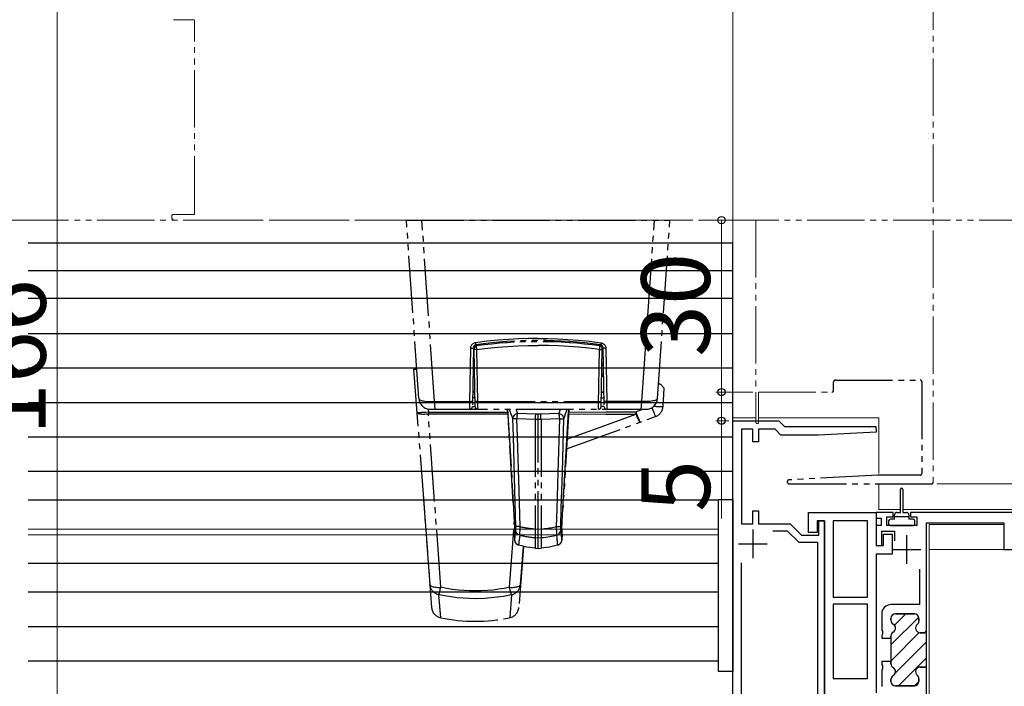
# Model space of a CAD drawing. Extents: x 0 to 1050, y 0 to 1570.
# Drawn here: x 425 to 597, y 309 to 425 of the extents above; entities that cross this region are included whole.
import ezdxf

# ---------------------------------------------------------------- set-up
doc = ezdxf.new("R2010")
doc.units = 0
doc.linetypes.add('YDIVIDE_1', pattern=[15, 10, -1, 1, -1, 1, -1])
for name, color, linetype, lineweight in [('YKK_11', 7, 'CONTINUOUS', 30), ('YKK_12', 2, 'CONTINUOUS', 13), ('YKK_13', 4, 'CONTINUOUS', 30), ('YKK_D', 6, 'CONTINUOUS', 13)]:
    doc.layers.add(name, color=color, linetype=linetype, lineweight=lineweight)
doc.styles.add('text-b', font='txt', dxfattribs={"bigfont": 'extfont2.shx'})

msp = doc.modelspace()

# ---------------------------------------------------------------- linework, layer by layer
at = {"layer": 'YKK_11', "linetype": 'ByBlock', "lineweight": -2, "ltscale": 0.5}
for p, q in [((550, 283), (550, 355)), ((550, 355), (558, 355)), ((558, 355), (559, 354)), ((553.5, 353.5), (551.5, 353.5)), ((551.5, 353.5), (551.5, 337)), ((553.5, 351.3), (553.5, 353.5)), ((557.38, 353.5), (554.5, 353.5)), ((554.5, 353.5), (554.5, 351.3)), ((558.38, 352.5), (557.38, 353.5)), ((564.97, 352.5), (558.38, 352.5)), ((559, 354), (574.99, 354)), ((575.01, 353.02), (564.97, 352.5)), ((574.99, 354), (575.01, 353.02)), ((554.5, 351.3), (553.5, 351.3)), ((553.5, 337), (553.5, 339.3)), ((553.5, 339.3), (554.5, 339.3)), ((554.5, 339.3), (554.5, 337)), ((578, 339), (575, 339)), ((575, 339), (575, 338)), ((578, 338.2), (578, 339)), ((609.5, 339), (581, 339)), ((581, 339), (581, 338.2)), ((565, 335), (565, 337.5)), ((565, 337.5), (566, 337.5)), ((566, 337.5), (566, 292.5)), ((575, 338), (575.9, 338)), ((575.9, 338), (575.9, 336.7)), ((576.9, 336.7), (576.9, 338.2)), ((576.9, 338.2), (578, 338.2)), ((581, 338.2), (582.1, 338.2)), ((582.1, 338.2), (582.1, 336.7)), ((583.8, 318.3), (583.8, 337.2)), ((583.8, 337.2), (597.3, 337.2)), ((597.3, 337.2), (597.3, 332.5)), ((551.5, 337), (553.5, 337)), ((554.5, 337), (560, 337)), ((556.95, 335.8), (559.5, 335.8)), ((559.5, 335.8), (561.5, 333.8)), ((560, 337), (562, 335)), ((575.9, 336.7), (575, 336.7)), ((575, 336.7), (575, 333.2)), ((576, 333.2), (576, 335.7)), ((576, 335.7), (578.2, 335.7)), ((582.1, 336.7), (576.9, 336.7)), ((578.2, 335.7), (578.2, 334.05)), ((561.5, 333.8), (564.8, 333.8)), ((562, 335), (565, 335)), ((564.8, 333.8), (564.8, 306)), ((575, 333.2), (576, 333.2)), ((597.3, 332.5), (599.5, 332.5)), ((551.5, 284.8), (551.5, 330.22)), ((582.6, 329.1), (582.6, 322.9)), ((582.6, 322.9), (577.6, 322.9)), ((576, 321.3), (576, 318.45)), ((577.6, 320.18), (577.6, 320.5)), ((578.4, 321.3), (581.7, 321.3)), ((582.5, 320.5), (582.5, 320.04)), ((576, 318.45), (576.12, 318.27)), ((576.12, 318.27), (576.12, 317.72)), ((583.5, 318), (583.8, 318.3)), ((576.12, 317.72), (576, 317.54)), ((576, 317.54), (576, 317.05)), ((576, 317.05), (577.6, 317.05)), ((577.6, 317.05), (577.6, 317.41)), ((582.7, 318), (583.5, 318)), ((577.6, 312.95), (576, 312.95)), ((576, 312.95), (576, 312.45)), ((577.6, 312.58), (577.6, 312.95)), ((576, 312.45), (576.12, 312.27)), ((576.12, 311.72), (576, 311.54)), ((576, 311.54), (576, 308.6)), ((576.12, 312.27), (576.12, 311.72)), ((583.8, 312), (582.7, 312)), ((583.8, 293.5), (583.8, 312)), ((577.6, 309.5), (577.6, 309.81)), ((582.5, 309.95), (582.5, 309.5)), ((581.7, 308.7), (578.4, 308.7))]:
    msp.add_line(p, q, dxfattribs=at)
at = {"layer": 'YKK_11', "linetype": 'ByBlock', "lineweight": -2}
for p, q in [((563.2, 335.5), (563.2, 339)), ((563.2, 339), (575, 339)), ((575, 339), (575, 333.2)), ((566, 337.5), (564.7, 337.5)), ((564.7, 337.5), (564.7, 335.5)), ((566, 292.5), (566, 337.5)), ((573.5, 337.5), (567.5, 337.5)), ((567.5, 337.5), (567.5, 324.2)), ((573.5, 324.2), (573.5, 337.5)), ((564.7, 335.5), (563.2, 335.5)), ((576.3, 333.2), (576.3, 335.2)), ((576.3, 335.2), (577.8, 335.2)), ((577.8, 335.2), (577.8, 331.7)), ((575, 333.2), (576.3, 333.2)), ((577.8, 331.7), (575, 331.7)), ((575, 331.7), (575, 307.5)), ((567.5, 324.2), (573.5, 324.2)), ((567.5, 323), (567.5, 310)), ((573.5, 323), (567.5, 323)), ((573.5, 310), (573.5, 323)), ((567.5, 310), (573.5, 310))]:
    msp.add_line(p, q, dxfattribs=at)
at = {"layer": 'YKK_11', "ltscale": 0.5}
for p, q in [((553.5, 336), (553.5, 331)), ((580.3, 335), (580.3, 330)), ((551, 333.5), (556, 333.5)), ((577.8, 332.5), (582.8, 332.5))]:
    msp.add_line(p, q, dxfattribs=at)
at = {"layer": 'YKK_11', "linetype": 'Continuous', "lineweight": 13}
for p, q in [((577.6, 315.88), (582.46, 320.74)), ((578.21, 319.32), (580.19, 321.3)), ((577.6, 313.05), (582.56, 318.01)), ((578.38, 311), (583.8, 316.42)), ((578.9, 308.7), (583.8, 313.59)), ((581.73, 308.7), (582.5, 309.47))]:
    msp.add_line(p, q, dxfattribs=at)
at = {"layer": 'YKK_11', "linetype": 'ByBlock', "lineweight": 30, "ltscale": 0.5}
for p, q in [((577.6, 320.5), (577.6, 320.18)), ((581.7, 321.3), (578.4, 321.3)), ((582.5, 320.04), (582.5, 320.5)), ((583.8, 318.3), (583.5, 318)), ((583.8, 312), (583.8, 318.3)), ((577.6, 317.41), (577.6, 312.58)), ((583.5, 318), (582.7, 318)), ((582.7, 312), (583.8, 312)), ((577.6, 309.81), (577.6, 309.5)), ((582.5, 309.5), (582.5, 309.95)), ((578.4, 308.7), (581.7, 308.7))]:
    msp.add_line(p, q, dxfattribs=at)
at = {"layer": 'YKK_11', "linetype": 'ByBlock', "lineweight": -2, "ltscale": 0.5}
for centre, radius, start, end in [((577.6, 321.3), 1.6, 90, 180), ((578.4, 320.5), 0.8, 90, 180), ((578.4, 320.18), 0.8, 180, 240), ((581.7, 320.5), 0.8, 0, 90), ((581.7, 320.04), 0.8, 308.6822, 0), ((578.4, 317.41), 0.8, 120, 180), ((577.6, 318.8), 0.8, 300, 60), ((582.7, 318.8), 0.8, 128.6822, 270), ((578.4, 312.58), 0.8, 180, 240), ((577.6, 311.2), 0.8, 300, 60), ((582.7, 311.2), 0.8, 90, 231.3178), ((578.4, 309.81), 0.8, 120, 180), ((581.7, 309.95), 0.8, 360, 51.3178), ((578.4, 309.5), 0.8, 180, 270), ((581.7, 309.5), 0.8, 270, 360)]:
    msp.add_arc(centre, radius, start, end, dxfattribs=at)
at = {"layer": 'YKK_11', "linetype": 'ByBlock', "lineweight": 30, "ltscale": 0.5}
for centre, start, end in [((578.4, 320.5), 90, 180), ((578.4, 320.18), 180, 240), ((581.7, 320.5), 0, 90), ((581.7, 320.04), 308.6822, 0), ((578.4, 317.41), 120, 180), ((577.6, 318.8), 300, 60), ((582.7, 318.8), 128.6822, 270), ((578.4, 312.58), 180, 240), ((577.6, 311.2), 300, 60), ((582.7, 311.2), 90, 231.3178), ((578.4, 309.81), 120, 180), ((581.7, 309.95), 360, 51.3178), ((578.4, 309.5), 180, 270), ((581.7, 309.5), 270, 360)]:
    msp.add_arc(centre, 0.8, start, end, dxfattribs=at)
at = {"layer": 'YKK_12', "linetype": 'YDIVIDE_1'}
for p, q in [((585, 433.2), (585, 344.3)), ((455.8, 425), (452.3, 425)), ((456, 391.2), (456, 424.8)), ((452, 390.5), (452, 390.7)), ((452.3, 391), (455.8, 391)), ((554, 390), (285.5, 390)), ((723, 390), (452.5, 390)), ((554, 390), (554, 354.75)), ((554.5, 354.75), (554.5, 360)), ((554.5, 360), (567.3, 360))]:
    msp.add_line(p, q, dxfattribs=at)
at = {"layer": 'YKK_12'}
for p, q in [((550, 283), (550, 386)), ((554, 355.5), (550, 355.5)), ((575.5, 355.5), (554.5, 355.5)), ((575.5, 345.81), (575.5, 355.5)), ((575.5, 339.5), (575.5, 344)), ((579.3, 339.5), (575.5, 339.5)), ((693.51, 339.5), (579.7, 339.5)), ((547.5, 336.1), (426.95, 336.1)), ((597.3, 336.9), (584.3, 336.9)), ((584.3, 336.9), (584.3, 293.5)), ((547.5, 335.1), (426.95, 335.1)), ((597.6, 332.5), (584.3, 332.5))]:
    msp.add_line(p, q, dxfattribs=at)
at = {"layer": 'YKK_12', "linetype": 'YDIVIDE_1', "lineweight": -2}
for p, q in [((567.6, 360.3), (567.6, 361.8)), ((567.9, 362.1), (582.7, 362.1)), ((583, 361.8), (583, 345.8)), ((575.29, 345.5), (559.83, 344.68)), ((559.84, 344), (584.7, 344)), ((582.7, 345.5), (575.31, 345.5))]:
    msp.add_line(p, q, dxfattribs=at)
at = {"layer": 'YKK_12', "linetype": 'YDIVIDE_1'}
for centre, radius, start, end in [((455.8, 424.8), 0.2, 0, 90), ((452.3, 390.7), 0.3, 90, 180), ((452.5, 390.5), 0.5, 180, 270), ((455.8, 391.2), 0.2, 270, 0), ((554.25, 354.75), 0.25, 180, 0)]:
    msp.add_arc(centre, radius, start, end, dxfattribs=at)
at = {"layer": 'YKK_12', "linetype": 'YDIVIDE_1', "lineweight": -2}
for centre, radius, start, end in [((567.9, 361.8), 0.3, 90, 180), ((582.7, 361.8), 0.3, 360, 90), ((567.3, 360.3), 0.3, 270, 0), ((582.7, 345.8), 0.3, 270, 0), ((559.84, 344.34), 0.345, 93, 270), ((575.31, 345.2), 0.3, 90, 93), ((584.7, 344.3), 0.3, 270, 0)]:
    msp.add_arc(centre, radius, start, end, dxfattribs=at)
at = {"layer": 'YKK_13', "linetype": 'YDIVIDE_1'}
for p, q in [((493, 390), (539, 390)), ((495.18, 358.86), (493, 390)), ((497.91, 358.33), (495.7, 390)), ((534.09, 358.33), (536.3, 390)), ((536.82, 358.86), (539, 390)), ((504.23, 367.98), (504.19, 367.87)), ((504.28, 368.09), (504.23, 367.98)), ((504.35, 368.19), (504.28, 368.09)), ((504.42, 368.29), (504.35, 368.19)), ((504.51, 368.37), (504.42, 368.29)), ((504.6, 368.44), (504.51, 368.37)), ((504.7, 368.5), (504.6, 368.44)), ((504.8, 368.55), (504.7, 368.5)), ((504.91, 368.58), (504.8, 368.55)), ((505.03, 368.61), (504.91, 368.58)), ((507.05, 368.86), (505.03, 368.61)), ((505.03, 368.61), (505.04, 368.53)), ((505.04, 368.53), (505.05, 368.46)), ((505.05, 368.46), (505.07, 368.4)), ((505.07, 368.4), (505.08, 368.35)), ((505.08, 368.35), (505.09, 368.31)), ((505.09, 368.31), (505.1, 368.28)), ((505.1, 368.28), (505.11, 368.26)), ((505.11, 368.26), (505.12, 368.25)), ((505.24, 368.05), (505.25, 368.07)), ((505.24, 368.01), (505.24, 368.05)), ((505.24, 367.95), (505.24, 368.01)), ((508.99, 369.05), (507.05, 368.86)), ((508.95, 367.84), (510.71, 367.98)), ((510.81, 369.19), (508.99, 369.05)), ((510.43, 368.6), (510.43, 368.8)), ((510.71, 367.98), (512.45, 368.07)), ((512.57, 369.28), (510.81, 369.19)), ((511.43, 368.66), (511.43, 368.86)), ((512.45, 368.07), (514.22, 368.13)), ((514.31, 369.34), (512.57, 369.28)), ((513.43, 368.95), (513.43, 368.75)), ((514.22, 368.13), (516, 368.15)), ((516, 369.36), (514.31, 369.34)), ((516, 369.36), (517.69, 369.34)), ((517.78, 368.13), (516, 368.15)), ((517.69, 369.34), (519.43, 369.28)), ((519.55, 368.07), (517.78, 368.13)), ((518.57, 368.95), (518.57, 368.75)), ((519.43, 369.28), (521.19, 369.19)), ((521.29, 367.98), (519.55, 368.07)), ((520.57, 368.86), (520.57, 368.66)), ((521.19, 369.19), (523.01, 369.05)), ((523.05, 367.84), (521.29, 367.98)), ((521.57, 368.6), (521.57, 368.8)), ((523.01, 369.05), (524.95, 368.86)), ((524.95, 368.86), (526.97, 368.61)), ((526.76, 368.05), (526.75, 368.07)), ((526.76, 368.01), (526.76, 368.05)), ((526.76, 367.95), (526.76, 368.01)), ((526.89, 368.26), (526.88, 368.25)), ((526.9, 368.28), (526.89, 368.26)), ((526.91, 368.31), (526.9, 368.28)), ((526.92, 368.35), (526.91, 368.31)), ((526.93, 368.4), (526.92, 368.35)), ((526.95, 368.46), (526.93, 368.4)), ((526.96, 368.53), (526.95, 368.46)), ((526.97, 368.61), (526.96, 368.53)), ((526.97, 368.61), (527.09, 368.58)), ((527.09, 368.58), (527.2, 368.55)), ((527.2, 368.55), (527.3, 368.5)), ((527.3, 368.5), (527.4, 368.44)), ((527.4, 368.44), (527.49, 368.37)), ((527.49, 368.37), (527.58, 368.29)), ((527.58, 368.29), (527.65, 368.19)), ((527.65, 368.19), (527.72, 368.09)), ((527.72, 368.09), (527.77, 367.98)), ((527.77, 367.98), (527.81, 367.87)), ((504.16, 367.63), (504, 358.33)), ((504.17, 367.75), (504.16, 367.63)), ((504.16, 367.63), (504.26, 367.63)), ((504.19, 367.87), (504.17, 367.75)), ((504.26, 367.63), (504.36, 367.64)), ((504.36, 367.64), (504.45, 367.65)), ((504.45, 367.65), (504.53, 367.66)), ((504.69, 367.77), (504.51, 357.49)), ((504.53, 367.66), (504.6, 367.69)), ((504.6, 367.69), (504.65, 367.71)), ((504.65, 367.71), (504.68, 367.74)), ((504.83, 366.9), (504.67, 366.9)), ((504.68, 367.74), (504.69, 367.77)), ((504.99, 357.49), (504.82, 367.56)), ((504.83, 367.53), (504.82, 367.56)), ((504.88, 367.5), (504.83, 367.53)), ((504.95, 367.47), (504.88, 367.5)), ((505.05, 367.45), (504.95, 367.47)), ((505.17, 367.43), (505.05, 367.45)), ((505.29, 367.43), (505.17, 367.43)), ((505.24, 367.87), (505.24, 367.95)), ((505.25, 367.77), (505.24, 367.87)), ((505.26, 367.66), (505.25, 367.77)), ((505.28, 367.54), (505.26, 367.66)), ((505.29, 367.43), (505.28, 367.54)), ((505.29, 367.43), (507.14, 367.66)), ((505.45, 358.33), (505.29, 367.43)), ((507.14, 367.66), (508.95, 367.84)), ((524.86, 367.66), (523.05, 367.84)), ((526.71, 367.43), (524.86, 367.66)), ((526.54, 357.89), (526.71, 367.43)), ((526.71, 367.43), (526.72, 367.54)), ((526.71, 367.43), (526.83, 367.43)), ((526.72, 367.54), (526.74, 367.66)), ((526.74, 367.66), (526.75, 367.77)), ((526.75, 367.77), (526.76, 367.87)), ((526.76, 367.87), (526.76, 367.95)), ((526.83, 367.43), (526.95, 367.45)), ((526.95, 367.45), (527.05, 367.47)), ((527.01, 357.49), (527.18, 367.56)), ((527.05, 367.47), (527.12, 367.5)), ((527.12, 367.5), (527.17, 367.53)), ((527.17, 367.53), (527.18, 367.56)), ((527.17, 366.9), (527.33, 366.9)), ((527.31, 367.77), (527.49, 357.49)), ((527.32, 367.74), (527.31, 367.77)), ((527.35, 367.71), (527.32, 367.74)), ((527.4, 367.69), (527.35, 367.71)), ((527.47, 367.66), (527.4, 367.69)), ((527.55, 367.65), (527.47, 367.66)), ((527.64, 367.64), (527.55, 367.65)), ((527.74, 367.63), (527.64, 367.64)), ((527.84, 367.63), (527.74, 367.63)), ((527.81, 367.87), (527.83, 367.75)), ((527.83, 367.75), (527.84, 367.63)), ((527.84, 367.63), (528, 358.33)), ((504.63, 364.7), (504.87, 364.7)), ((504.64, 364.9), (504.86, 364.9)), ((527.13, 364.7), (527.37, 364.7)), ((527.36, 364.9), (527.14, 364.9)), ((494.25, 364), (497.09, 326.43)), ((494.25, 364), (494.82, 364)), ((504.9, 362.9), (504.6, 362.9)), ((504.89, 363.1), (504.61, 363.1)), ((527.4, 362.9), (527.1, 362.9)), ((527.39, 363.1), (527.11, 363.1)), ((504.6, 362.7), (504.9, 362.7)), ((527.4, 362.7), (527.1, 362.7)), ((504.95, 360.04), (504.65, 360.04)), ((504.79, 360), (504.95, 360)), ((527.05, 360.04), (527.35, 360.04)), ((527.05, 360), (527.21, 360)), ((537.81, 357.51), (537.98, 360.69)), ((495.18, 358.86), (495.2, 358.79)), ((495.2, 358.79), (495.25, 358.72)), ((495.25, 358.72), (495.34, 358.66)), ((495.34, 358.66), (495.46, 358.6)), ((495.46, 358.6), (495.6, 358.55)), ((495.6, 358.55), (495.78, 358.5)), ((495.78, 358.5), (495.98, 358.45)), ((495.98, 358.45), (496.21, 358.42)), ((496.21, 358.42), (496.46, 358.38)), ((496.46, 358.38), (496.72, 358.36)), ((496.72, 358.36), (497, 358.34)), ((497, 358.34), (497.3, 358.33)), ((497.3, 358.33), (497.6, 358.33)), ((497.6, 358.33), (497.91, 358.33)), ((497.91, 358.33), (504.1, 358.33)), ((497.92, 358.1), (497.91, 358.33)), ((497.93, 357.89), (497.92, 358.1)), ((497.94, 357.69), (497.93, 357.89)), ((497.96, 357.52), (497.94, 357.69)), ((504, 358.33), (504, 358.14)), ((504, 358.14), (504, 357.63)), ((504.1, 358.33), (504.2, 358.34)), ((504.2, 358.34), (504.29, 358.35)), ((504.29, 358.35), (504.37, 358.37)), ((504.37, 358.37), (504.44, 358.4)), ((504.44, 358.4), (504.48, 358.42)), ((504.48, 358.42), (504.52, 358.46)), ((504.52, 358.46), (504.53, 358.49)), ((504.97, 359), (504.53, 359)), ((504.99, 358.45), (504.97, 358.49)), ((505.04, 358.41), (504.99, 358.45)), ((505.11, 358.38), (505.04, 358.41)), ((505.21, 358.35), (505.11, 358.38)), ((505.33, 358.34), (505.21, 358.35)), ((505.45, 358.33), (505.33, 358.34)), ((505.46, 357.69), (505.45, 358.33)), ((505.45, 358.33), (526.55, 358.33)), ((505.47, 357.36), (505.46, 357.69)), ((526.53, 357.52), (526.54, 357.89)), ((526.55, 358.33), (526.67, 358.34)), ((526.67, 358.34), (526.79, 358.35)), ((526.79, 358.35), (526.89, 358.38)), ((526.89, 358.38), (526.96, 358.41)), ((526.96, 358.41), (527.01, 358.45)), ((527.01, 358.45), (527.03, 358.49)), ((527.03, 359), (527.47, 359)), ((527.48, 358.46), (527.47, 358.49)), ((527.52, 358.42), (527.48, 358.46)), ((527.56, 358.4), (527.52, 358.42)), ((527.63, 358.37), (527.56, 358.4)), ((527.71, 358.35), (527.63, 358.37)), ((527.8, 358.34), (527.71, 358.35)), ((527.9, 358.33), (527.8, 358.34)), ((534.09, 358.33), (527.9, 358.33)), ((528, 358.33), (528, 357.79)), ((528, 357.79), (528, 357.49)), ((534.04, 357.52), (534.06, 357.69)), ((534.06, 357.69), (534.07, 357.89)), ((534.07, 357.89), (534.08, 358.1)), ((534.08, 358.1), (534.09, 358.33)), ((534.4, 358.33), (534.09, 358.33)), ((534.7, 358.33), (534.4, 358.33)), ((535, 358.34), (534.7, 358.33)), ((535.28, 358.36), (535, 358.34)), ((535.54, 358.38), (535.28, 358.36)), ((535.79, 358.42), (535.54, 358.38)), ((536.02, 358.45), (535.79, 358.42)), ((536.22, 358.5), (536.02, 358.45)), ((536.4, 358.55), (536.22, 358.5)), ((536.54, 358.6), (536.4, 358.55)), ((536.66, 358.66), (536.54, 358.6)), ((536.75, 358.72), (536.66, 358.66)), ((536.8, 358.79), (536.75, 358.72)), ((536.82, 358.86), (536.8, 358.79)), ((494.84, 356.4), (494.82, 356.41)), ((494.82, 356.41), (494.84, 356.37)), ((494.87, 356.4), (494.84, 356.4)), ((494.84, 356.37), (494.88, 356.33)), ((494.94, 356.39), (494.87, 356.4)), ((494.88, 356.33), (494.95, 356.3)), ((495.02, 356.39), (494.94, 356.39)), ((494.95, 356.3), (495.04, 356.26)), ((495.13, 356.39), (495.02, 356.39)), ((495.04, 356.26), (495.15, 356.24)), ((495.26, 356.4), (495.13, 356.39)), ((495.15, 356.24), (495.29, 356.21)), ((495.41, 356.4), (495.26, 356.4)), ((495.29, 356.21), (495.45, 356.2)), ((495.58, 356.41), (495.41, 356.4)), ((495.45, 356.2), (495.62, 356.18)), ((495.76, 356.42), (495.58, 356.41)), ((495.62, 356.18), (495.81, 356.17)), ((495.95, 356.43), (495.76, 356.42)), ((495.81, 356.17), (496.01, 356.17)), ((496.16, 356.44), (495.95, 356.43)), ((496.01, 356.17), (496.22, 356.17)), ((496.37, 356.46), (496.16, 356.44)), ((496.22, 356.17), (496.43, 356.18)), ((496.82, 356.49), (496.37, 356.46)), ((496.43, 356.18), (496.63, 356.18)), ((496.63, 356.18), (496.82, 356.2)), ((496.78, 357.04), (496.82, 356.49)), ((496.82, 356.49), (496.82, 356.2)), ((496.82, 356.49), (503.64, 356.48)), ((498.99, 325.92), (496.82, 356.2)), ((496.82, 356.2), (503.64, 356.2)), ((497.17, 357), (534.83, 357)), ((497.97, 357.36), (497.96, 357.52)), ((497.99, 357.23), (497.97, 357.36)), ((498.01, 357.13), (497.99, 357.23)), ((498.03, 357.06), (498.01, 357.13)), ((498.05, 357.01), (498.03, 357.06)), ((498.07, 357), (498.05, 357.01)), ((503.64, 356.48), (510.69, 356.49)), ((503.64, 356.2), (510.7, 356.2)), ((504, 357.63), (504, 357.36)), ((504, 357.36), (504, 357.25)), ((504, 357.25), (504, 357.16)), ((504, 357.16), (504, 357.09)), ((504, 357.09), (504, 357.04)), ((504, 357.04), (504.01, 357.01)), ((504.01, 357.01), (504.01, 357)), ((504.51, 357.49), (504.51, 357.49)), ((504.51, 357.49), (504.52, 357.49)), ((504.52, 357.49), (504.54, 357.49)), ((504.54, 357.49), (504.99, 357.49)), ((505.08, 357.14), (505.07, 357.22)), ((505.07, 357.22), (505.07, 357.22)), ((505.09, 357.08), (505.08, 357.14)), ((505.1, 357.03), (505.09, 357.08)), ((505.11, 357.01), (505.1, 357.03)), ((505.12, 357), (505.11, 357.01)), ((505.48, 357.23), (505.47, 357.36)), ((505.48, 357.13), (505.48, 357.23)), ((505.48, 357.06), (505.48, 357.13)), ((505.49, 357.01), (505.48, 357.06)), ((505.49, 357), (505.49, 357.01)), ((510.66, 357), (510.9, 352.92)), ((510.66, 357), (511.46, 343.6)), ((511.63, 340.7), (510.66, 357)), ((510.94, 357), (511.06, 356.66)), ((511.06, 356.66), (511.21, 356.22)), ((511.21, 356.22), (511.37, 355.79)), ((511.79, 355.95), (511.69, 355.82)), ((511.92, 356.06), (511.79, 355.95)), ((512.07, 356.15), (511.92, 356.06)), ((512.23, 356.22), (512.07, 356.15)), ((512.12, 357), (512.15, 356.91)), ((512.15, 356.91), (512.4, 356.27)), ((512.4, 356.27), (512.23, 356.22)), ((512.32, 356.02), (512.29, 355.86)), ((512.36, 356.16), (512.32, 356.02)), ((512.4, 356.27), (512.36, 356.16)), ((515.66, 356.16), (512.4, 356.27)), ((515.84, 356.98), (515.36, 357)), ((515.54, 355.91), (515.56, 356.05)), ((515.56, 356.05), (515.57, 356.16)), ((515.83, 356.15), (515.66, 356.16)), ((516, 356.14), (515.83, 356.15)), ((516, 356.97), (515.84, 356.98)), ((516.16, 356.98), (516, 356.97)), ((516.17, 356.15), (516, 356.14)), ((516, 356.03), (516, 356.14)), ((516, 332.7), (516, 356.03)), ((516.64, 357), (516.16, 356.98)), ((516.34, 356.16), (516.17, 356.15)), ((519.6, 356.27), (516.34, 356.16)), ((516.44, 356.05), (516.43, 356.16)), ((516.46, 355.91), (516.44, 356.05)), ((519.6, 356.27), (519.76, 356.69)), ((519.64, 356.16), (519.6, 356.27)), ((519.6, 356.27), (519.77, 356.22)), ((519.68, 356.02), (519.64, 356.16)), ((519.71, 355.86), (519.68, 356.02)), ((519.76, 356.69), (519.88, 357)), ((519.77, 356.22), (519.93, 356.15)), ((519.93, 356.15), (520.08, 356.06)), ((520.08, 356.06), (520.21, 355.95)), ((520.21, 355.95), (520.31, 355.82)), ((521.34, 357), (520.42, 341.52)), ((520.63, 355.79), (520.79, 356.22)), ((520.72, 346.65), (521.34, 357)), ((520.79, 356.22), (520.94, 356.66)), ((520.93, 350.14), (521.34, 357)), ((520.94, 356.66), (521.06, 357)), ((521.3, 356.18), (527.82, 356.16)), ((521.32, 356.51), (527.82, 356.53)), ((526.51, 357.01), (526.52, 357.06)), ((526.51, 357), (526.51, 357.01)), ((526.52, 357.23), (526.53, 357.36)), ((526.52, 357.13), (526.52, 357.23)), ((526.52, 357.06), (526.52, 357.13)), ((526.53, 357.36), (526.53, 357.52)), ((526.88, 357), (526.89, 357.01)), ((526.89, 357.01), (526.9, 357.03)), ((526.9, 357.03), (526.91, 357.08)), ((526.91, 357.08), (526.92, 357.14)), ((526.92, 357.14), (526.93, 357.22)), ((526.93, 357.22), (526.93, 357.22)), ((527.32, 357.49), (527.01, 357.49)), ((527.48, 357.49), (527.32, 357.49)), ((527.49, 357.49), (527.48, 357.49)), ((527.49, 357.49), (527.49, 357.49)), ((527.61, 354.16), (533.08, 356.13)), ((527.82, 356.53), (533.08, 356.55)), ((527.82, 356.16), (533.08, 356.13)), ((528, 357.04), (527.99, 357.01)), ((527.99, 357.01), (527.99, 357)), ((528, 357.49), (528, 357.36)), ((528, 357.36), (528, 357.25)), ((528, 357.25), (528, 357.16)), ((528, 357.16), (528, 357.09)), ((528, 357.09), (528, 357.04)), ((533.08, 356.55), (534.27, 356.99)), ((533.08, 356.55), (533.37, 355.76)), ((533.08, 356.55), (533.08, 356.13)), ((533.08, 356.13), (533.16, 355.94)), ((533.16, 355.94), (533.23, 355.75)), ((533.93, 357), (533.95, 357.01)), ((533.95, 357.01), (533.97, 357.06)), ((533.97, 357.06), (533.99, 357.13)), ((533.99, 357.13), (534.01, 357.23)), ((534.01, 357.23), (534.03, 357.36)), ((534.03, 357.36), (534.04, 357.52)), ((536.1, 356.76), (535.9, 357.31)), ((536.29, 356.26), (536.1, 356.76)), ((536.19, 357.53), (536.47, 357.52)), ((536.38, 356.01), (536.29, 356.26)), ((536.42, 355.92), (536.38, 356.01)), ((536.47, 357.52), (536.68, 357.51)), ((536.68, 357.51), (536.87, 357.5)), ((536.87, 357.5), (537.06, 357.5)), ((537.06, 357.5), (537.22, 357.5)), ((537.22, 357.5), (537.37, 357.49)), ((537.37, 357.49), (537.5, 357.49)), ((537.5, 357.49), (537.61, 357.5)), ((537.61, 357.5), (537.7, 357.5)), ((537.7, 357.5), (537.76, 357.5)), ((537.76, 357.5), (537.8, 357.51)), ((537.8, 357.51), (537.81, 357.51)), ((511.37, 355.79), (511.53, 355.37)), ((511.55, 355.52), (511.53, 355.37)), ((511.53, 355.37), (511.61, 352.22)), ((511.58, 355.35), (511.53, 355.37)), ((511.61, 355.67), (511.55, 355.52)), ((511.66, 355.34), (511.58, 355.35)), ((511.69, 355.82), (511.61, 355.67)), ((511.77, 355.33), (511.66, 355.34)), ((511.91, 355.33), (511.77, 355.33)), ((512.07, 355.33), (511.91, 355.33)), ((512.24, 355.32), (512.07, 355.33)), ((512.25, 355.51), (512.24, 355.32)), ((515.55, 355.21), (512.24, 355.32)), ((512.24, 355.32), (512.34, 352.16)), ((512.27, 355.69), (512.25, 355.51)), ((512.29, 355.86), (512.27, 355.69)), ((515.5, 355.21), (515.51, 355.4)), ((515.5, 355.21), (515.5, 336.13)), ((515.51, 355.4), (515.52, 355.58)), ((515.52, 355.58), (515.53, 355.76)), ((515.53, 355.76), (515.54, 355.91)), ((515.67, 355.21), (515.55, 355.21)), ((515.84, 355.2), (515.67, 355.21)), ((516, 355.19), (515.84, 355.2)), ((516.15, 355.2), (516, 355.19)), ((516.3, 355.21), (516.15, 355.2)), ((516.45, 355.21), (516.3, 355.21)), ((519.76, 355.32), (516.45, 355.21)), ((516.47, 355.76), (516.46, 355.91)), ((516.48, 355.58), (516.47, 355.76)), ((516.49, 355.4), (516.48, 355.58)), ((516.5, 355.21), (516.49, 355.4)), ((516.5, 355.21), (516.5, 336.13)), ((519.48, 345.88), (519.76, 355.32)), ((519.73, 355.69), (519.71, 355.86)), ((519.75, 355.51), (519.73, 355.69)), ((519.76, 355.32), (519.75, 355.51)), ((519.76, 355.32), (519.93, 355.33)), ((519.93, 355.33), (520.09, 355.33)), ((520.09, 355.33), (520.23, 355.33)), ((520.22, 345.97), (520.47, 355.37)), ((520.23, 355.33), (520.34, 355.34)), ((520.31, 355.82), (520.39, 355.67)), ((520.34, 355.34), (520.42, 355.35)), ((520.39, 355.67), (520.45, 355.52)), ((520.42, 355.35), (520.47, 355.37)), ((520.45, 355.52), (520.47, 355.37)), ((520.47, 355.37), (520.63, 355.79)), ((520.93, 350.07), (536.5, 355.74)), ((533.23, 355.75), (533.31, 355.57)), ((533.31, 355.57), (533.38, 355.4)), ((533.37, 355.76), (533.55, 355.27)), ((533.38, 355.4), (533.45, 355.25)), ((533.45, 355.25), (533.52, 355.11)), ((533.52, 355.11), (533.57, 355)), ((533.55, 355.27), (533.65, 355.02)), ((533.57, 355), (533.63, 354.9)), ((533.63, 354.9), (533.67, 354.83)), ((533.65, 355.02), (533.69, 354.92)), ((533.67, 354.83), (533.71, 354.78)), ((533.69, 354.92), (533.72, 354.84)), ((533.71, 354.78), (533.74, 354.75)), ((533.72, 354.84), (533.74, 354.79)), ((533.74, 354.79), (533.76, 354.76)), ((533.74, 354.75), (533.76, 354.74)), ((533.76, 354.76), (533.76, 354.74)), ((536.45, 355.84), (536.42, 355.92)), ((536.48, 355.78), (536.45, 355.84)), ((536.49, 355.75), (536.48, 355.78)), ((536.5, 355.74), (536.49, 355.75)), ((521.03, 351.79), (527.61, 354.16)), ((511.61, 352.22), (511.87, 342.86)), ((512.34, 352.16), (512.62, 342.75)), ((519.29, 339.63), (519.48, 345.88)), ((520.04, 339.75), (520.22, 345.97)), ((520.37, 340.7), (520.72, 346.65)), ((511.46, 343.6), (511.63, 340.7)), ((511.87, 342.86), (512.05, 336.53)), ((512.62, 342.75), (512.81, 336.51)), ((495.91, 342.01), (497.39, 322.41)), ((511.63, 340.7), (511.82, 337.38)), ((511.63, 340.7), (511.63, 340.7)), ((511.63, 340.7), (511.63, 340.7)), ((511.63, 340.7), (511.63, 340.7)), ((520.18, 337.33), (520.37, 340.7)), ((520.37, 340.7), (520.42, 341.52)), ((520.37, 340.7), (520.37, 340.7)), ((520.37, 340.7), (520.37, 340.7)), ((520.37, 340.7), (520.37, 340.7)), ((519.19, 336.51), (519.29, 339.63)), ((519.95, 336.53), (520.04, 339.75)), ((520.35, 340.25), (520.31, 339.66)), ((511.01, 325.92), (511.83, 337.26)), ((511.82, 337.46), (511.81, 337.46)), ((511.82, 337.38), (511.83, 337.2)), ((511.83, 337.27), (511.83, 337.2)), ((511.83, 337.2), (511.84, 337.03)), ((511.83, 337.12), (511.83, 337.1)), ((511.83, 337.1), (511.84, 337.03)), ((511.84, 337.03), (511.84, 336.87)), ((520.16, 336.97), (520.17, 337.11)), ((520.16, 337.03), (520.17, 337.1)), ((520.17, 337.27), (520.18, 337.33)), ((520.17, 337.25), (520.18, 337.33)), ((520.17, 337.25), (520.17, 337.27)), ((520.17, 337.11), (520.17, 337.25)), ((520.17, 337.1), (520.17, 337.11)), ((520.18, 337.41), (520.18, 337.46)), ((520.18, 337.46), (520.19, 337.46)), ((511.8, 335.52), (511.79, 335.38)), ((511.8, 335.43), (511.79, 335.31)), ((511.79, 335.38), (511.79, 335.29)), ((511.79, 335.31), (511.79, 335.25)), ((511.81, 335.73), (511.8, 335.52)), ((511.81, 335.6), (511.8, 335.43)), ((511.83, 335.99), (511.81, 335.73)), ((511.82, 335.85), (511.81, 335.72)), ((511.81, 335.72), (511.81, 335.6)), ((511.84, 336.01), (511.82, 335.85)), ((511.85, 336.27), (511.83, 335.99)), ((511.84, 336.95), (511.84, 336.93)), ((511.84, 336.93), (511.84, 336.87)), ((511.84, 336.87), (511.85, 336.8)), ((511.85, 336.2), (511.84, 336.01)), ((511.85, 336.8), (511.85, 336.78)), ((511.85, 336.8), (511.85, 336.67)), ((511.85, 336.67), (511.85, 336.64)), ((511.85, 336.67), (511.85, 336.55)), ((511.85, 336.55), (511.85, 336.52)), ((511.85, 336.55), (511.85, 336.46)), ((511.85, 336.46), (511.86, 336.41)), ((511.85, 336.46), (511.85, 336.41)), ((511.85, 336.38), (511.85, 336.35)), ((511.85, 336.35), (511.85, 336.32)), ((511.85, 336.32), (511.85, 336.3)), ((511.85, 336.3), (511.85, 336.29)), ((511.85, 336.29), (511.85, 336.28)), ((511.85, 336.28), (511.85, 336.27)), ((511.85, 336.2), (511.85, 336.27)), ((511.85, 336.27), (511.85, 336.27)), ((511.85, 336.25), (511.85, 336.2)), ((511.85, 336.41), (511.85, 336.38)), ((511.85, 336.38), (511.86, 336.32)), ((511.86, 336.32), (511.85, 336.25)), ((511.98, 335.47), (511.94, 335.1)), ((512.04, 335.91), (511.98, 335.47)), ((512.05, 336.01), (512.04, 335.95)), ((512.04, 335.95), (512.04, 335.91)), ((512.07, 335.71), (512.04, 335.91)), ((512.08, 336.62), (512.05, 336.66)), ((512.05, 336.53), (512.05, 336.4)), ((512.05, 336.4), (512.05, 336.29)), ((512.05, 336.29), (512.05, 336.18)), ((512.05, 336.18), (512.05, 336.09)), ((512.05, 336.09), (512.05, 336.01)), ((512.15, 335.52), (512.07, 335.71)), ((512.16, 336.59), (512.08, 336.62)), ((512.26, 335.35), (512.15, 335.52)), ((512.28, 336.56), (512.16, 336.59)), ((512.4, 335.21), (512.26, 335.35)), ((512.43, 336.53), (512.28, 336.56)), ((512.61, 336.52), (512.43, 336.53)), ((512.81, 336.51), (512.61, 336.52)), ((512.77, 335.78), (512.76, 335.57)), ((512.76, 335.57), (512.76, 335.39)), ((512.76, 335.39), (512.76, 335.24)), ((512.78, 336.01), (512.77, 335.78)), ((512.79, 336.25), (512.78, 336.01)), ((512.81, 336.51), (512.79, 336.25)), ((512.81, 336.51), (512.97, 336.48)), ((512.97, 336.48), (513.14, 336.44)), ((513.14, 336.44), (513.31, 336.41)), ((513.31, 336.41), (513.48, 336.38)), ((513.48, 336.38), (513.66, 336.35)), ((513.66, 336.35), (513.84, 336.32)), ((513.84, 336.32), (514.03, 336.29)), ((514.03, 336.29), (514.22, 336.26)), ((514.22, 336.26), (514.42, 336.23)), ((514.42, 336.23), (514.62, 336.21)), ((514.62, 336.21), (514.82, 336.19)), ((514.82, 336.19), (515.04, 336.17)), ((515.04, 336.17), (515.27, 336.15)), ((515.27, 336.15), (516, 336.09)), ((515.48, 335.78), (515.47, 335.46)), ((515.47, 335.46), (515.47, 335.17)), ((515.5, 336.13), (515.48, 335.78)), ((516, 336.09), (516.82, 336.15)), ((516.5, 336.13), (516.52, 335.78)), ((516.52, 335.78), (516.53, 335.46)), ((516.53, 335.46), (516.53, 335.17)), ((516.82, 336.15), (517.13, 336.18)), ((517.13, 336.18), (517.43, 336.21)), ((517.43, 336.21), (517.72, 336.25)), ((517.72, 336.25), (517.99, 336.29)), ((517.99, 336.29), (518.25, 336.33)), ((518.25, 336.33), (518.5, 336.37)), ((518.5, 336.37), (518.74, 336.42)), ((518.74, 336.42), (518.97, 336.46)), ((518.97, 336.46), (519.19, 336.51)), ((519.19, 336.51), (519.39, 336.52)), ((519.21, 336.25), (519.19, 336.51)), ((519.22, 336.01), (519.21, 336.25)), ((519.23, 335.78), (519.22, 336.01)), ((519.24, 335.57), (519.23, 335.78)), ((519.24, 335.39), (519.24, 335.57)), ((519.24, 335.24), (519.24, 335.39)), ((519.39, 336.52), (519.57, 336.53)), ((519.57, 336.53), (519.72, 336.56)), ((519.6, 335.21), (519.74, 335.35)), ((519.72, 336.56), (519.84, 336.59)), ((519.74, 335.35), (519.85, 335.52)), ((519.84, 336.59), (519.92, 336.62)), ((519.85, 335.52), (519.93, 335.71)), ((519.92, 336.62), (519.95, 336.66)), ((519.93, 335.71), (519.96, 335.91)), ((519.95, 336.4), (519.95, 336.53)), ((519.95, 336.29), (519.95, 336.4)), ((519.95, 336.18), (519.95, 336.29)), ((519.95, 336.09), (519.95, 336.18)), ((519.95, 336.01), (519.95, 336.09)), ((519.96, 335.95), (519.95, 336.01)), ((519.96, 335.91), (519.96, 335.95)), ((520.02, 335.46), (519.96, 335.91)), ((520.06, 335.09), (520.02, 335.46)), ((520.14, 336.41), (520.15, 336.44)), ((520.14, 336.4), (520.15, 336.44)), ((520.14, 336.4), (520.14, 336.41)), ((520.14, 336.37), (520.14, 336.4)), ((520.14, 336.32), (520.14, 336.37)), ((520.15, 336.35), (520.14, 336.37)), ((520.14, 336.25), (520.14, 336.32)), ((520.15, 336.2), (520.14, 336.25)), ((520.15, 336.72), (520.16, 336.84)), ((520.15, 336.78), (520.16, 336.84)), ((520.15, 336.61), (520.15, 336.72)), ((520.15, 336.64), (520.15, 336.72)), ((520.15, 336.52), (520.15, 336.61)), ((520.15, 336.48), (520.15, 336.52)), ((520.15, 336.44), (520.15, 336.52)), ((520.15, 336.32), (520.15, 336.35)), ((520.15, 336.3), (520.15, 336.32)), ((520.15, 336.29), (520.15, 336.3)), ((520.15, 336.27), (520.15, 336.29)), ((520.15, 336.27), (520.15, 336.27)), ((520.17, 335.99), (520.15, 336.27)), ((520.15, 336.2), (520.15, 336.27)), ((520.16, 336), (520.15, 336.2)), ((520.16, 336.84), (520.16, 336.97)), ((520.16, 336.93), (520.16, 336.97)), ((520.16, 336.9), (520.16, 336.93)), ((520.18, 335.83), (520.16, 336)), ((520.19, 335.73), (520.17, 335.99)), ((520.19, 335.68), (520.18, 335.83)), ((520.2, 335.52), (520.19, 335.73)), ((520.2, 335.56), (520.19, 335.68)), ((520.2, 335.46), (520.2, 335.56)), ((520.21, 335.38), (520.2, 335.52)), ((520.21, 335.32), (520.2, 335.46)), ((520.21, 335.29), (520.21, 335.38)), ((520.21, 335.27), (520.21, 335.32)), ((511.79, 335.29), (511.79, 335.27)), ((511.79, 335.25), (511.79, 335.22)), ((511.79, 335.22), (511.79, 335.21)), ((511.79, 335.21), (511.79, 335.2)), ((511.79, 335.2), (511.79, 335.2)), ((511.79, 335.2), (511.87, 334.16)), ((511.79, 335.2), (511.87, 334.16)), ((511.79, 335.2), (511.79, 335.2)), ((511.87, 334.16), (511.87, 334.16)), ((511.87, 334.16), (511.88, 334.12)), ((511.87, 334.16), (511.88, 334.14)), ((511.89, 334.38), (511.88, 334.25)), ((511.88, 334.25), (511.88, 334.18)), ((511.88, 334.18), (511.87, 334.16)), ((511.88, 334.14), (511.88, 334.09)), ((511.88, 334.12), (511.89, 334.07)), ((511.88, 334.09), (511.89, 334.03)), ((511.9, 334.56), (511.89, 334.38)), ((511.89, 334.07), (511.9, 334.02)), ((511.89, 334.03), (511.91, 333.97)), ((511.92, 334.8), (511.9, 334.56)), ((511.9, 334.02), (511.91, 333.96)), ((511.91, 333.97), (511.93, 333.9)), ((511.94, 335.1), (511.92, 334.8)), ((511.93, 333.91), (511.95, 333.85)), ((511.93, 333.9), (511.96, 333.84)), ((511.95, 333.85), (511.98, 333.79)), ((511.96, 333.84), (511.99, 333.77)), ((511.98, 333.79), (512.02, 333.73)), ((511.99, 333.77), (512.03, 333.71)), ((512.02, 333.73), (512.05, 333.67)), ((512.03, 333.71), (512.07, 333.65)), ((512.05, 333.67), (512.1, 333.62)), ((512.07, 333.65), (512.12, 333.59)), ((512.1, 333.62), (512.14, 333.56)), ((512.12, 333.59), (512.17, 333.53)), ((512.58, 335.1), (512.4, 335.21)), ((512.77, 335.02), (512.58, 335.1)), ((512.62, 333.68), (512.6, 333.5)), ((512.64, 333.92), (512.62, 333.68)), ((512.67, 334.22), (512.64, 333.92)), ((512.71, 334.59), (512.67, 334.22)), ((512.77, 335.02), (512.71, 334.59)), ((512.76, 335.24), (512.76, 335.11)), ((512.76, 335.11), (512.77, 335.02)), ((512.77, 335.02), (512.93, 334.99)), ((512.93, 334.99), (513.1, 334.95)), ((513.1, 334.95), (513.27, 334.91)), ((513.27, 334.91), (513.45, 334.88)), ((513.45, 334.88), (513.63, 334.84)), ((513.63, 334.84), (513.81, 334.81)), ((513.81, 334.81), (514, 334.78)), ((514, 334.78), (514.2, 334.75)), ((514.2, 334.75), (514.4, 334.72)), ((514.4, 334.72), (514.6, 334.69)), ((514.6, 334.69), (514.81, 334.67)), ((514.81, 334.67), (515.03, 334.64)), ((515.03, 334.64), (515.26, 334.62)), ((515.26, 334.62), (515.5, 334.6)), ((515.47, 335.17), (515.47, 334.92)), ((515.47, 334.92), (515.48, 334.73)), ((515.48, 334.73), (515.5, 334.6)), ((515.5, 334.6), (515.5, 332.74)), ((515.5, 334.6), (516, 334.57)), ((516, 334.57), (516.5, 334.6)), ((516.52, 334.73), (516.5, 334.6)), ((516.5, 334.6), (516.91, 334.64)), ((516.5, 334.6), (516.5, 332.74)), ((516.53, 334.92), (516.52, 334.73)), ((516.53, 335.17), (516.53, 334.92)), ((516.91, 334.64), (517.29, 334.68)), ((517.29, 334.68), (517.66, 334.73)), ((517.66, 334.73), (518.01, 334.78)), ((518.01, 334.78), (518.35, 334.84)), ((518.35, 334.84), (518.66, 334.9)), ((518.66, 334.9), (518.95, 334.96)), ((518.95, 334.96), (519.23, 335.02)), ((519.23, 335.02), (519.24, 335.11)), ((519.23, 335.02), (519.42, 335.1)), ((519.29, 334.57), (519.23, 335.02)), ((519.24, 335.11), (519.24, 335.24)), ((519.34, 334.21), (519.29, 334.57)), ((519.37, 333.91), (519.34, 334.21)), ((519.38, 333.68), (519.37, 333.91)), ((519.4, 333.5), (519.38, 333.68)), ((519.42, 335.1), (519.6, 335.21)), ((519.81, 333.52), (519.88, 333.58)), ((519.88, 333.58), (519.93, 333.65)), ((519.93, 333.65), (519.98, 333.72)), ((519.98, 333.72), (520.02, 333.79)), ((520.02, 333.79), (520.05, 333.86)), ((520.05, 333.86), (520.08, 333.93)), ((520.08, 334.79), (520.06, 335.09)), ((520.1, 334.56), (520.08, 334.79)), ((520.08, 333.93), (520.1, 334)), ((520.11, 334.38), (520.1, 334.56)), ((520.1, 334), (520.11, 334.06)), ((520.12, 334.26), (520.11, 334.38)), ((520.11, 334.06), (520.12, 334.12)), ((520.12, 334.18), (520.12, 334.26)), ((520.13, 334.16), (520.12, 334.18)), ((520.12, 334.12), (520.13, 334.16)), ((520.21, 335.2), (520.13, 334.16)), ((520.13, 334.16), (520.21, 335.2)), ((520.21, 335.24), (520.21, 335.27)), ((520.21, 335.21), (520.21, 335.24)), ((520.21, 335.2), (520.21, 335.21)), ((520.21, 335.2), (520.21, 335.2)), ((512.14, 333.56), (512.19, 333.51)), ((512.17, 333.53), (512.23, 333.48)), ((512.19, 333.51), (512.25, 333.47)), ((512.23, 333.48), (512.3, 333.43)), ((512.25, 333.47), (512.31, 333.42)), ((512.3, 333.43), (512.37, 333.38)), ((512.37, 333.38), (512.44, 333.34)), ((512.37, 333.38), (512.43, 333.35)), ((512.43, 333.35), (512.5, 333.32)), ((512.44, 333.34), (512.52, 333.31)), ((512.5, 333.32), (512.57, 333.29)), ((512.52, 333.31), (512.59, 333.29)), ((512.57, 333.29), (512.59, 333.29)), ((512.6, 333.5), (512.59, 333.31)), ((512.59, 333.31), (512.59, 333.29)), ((513.07, 333.16), (512.59, 333.29)), ((513.42, 333.07), (512.61, 322.41)), ((512.91, 326.43), (513.42, 333.07)), ((513.55, 333.04), (513.07, 333.16)), ((514.03, 332.94), (513.55, 333.04)), ((514.52, 332.86), (514.03, 332.94)), ((515.01, 332.79), (514.52, 332.86)), ((515.5, 332.74), (515.01, 332.79)), ((515.5, 332.74), (516, 332.7)), ((516, 332.7), (516.5, 332.74)), ((516.99, 332.79), (516.5, 332.74)), ((517.48, 332.86), (516.99, 332.79)), ((517.97, 332.94), (517.48, 332.86)), ((518.45, 333.04), (517.97, 332.94)), ((518.93, 333.16), (518.45, 333.04)), ((519.41, 333.29), (518.93, 333.16)), ((519.41, 333.31), (519.4, 333.5)), ((519.41, 333.29), (519.5, 333.32)), ((519.41, 333.29), (519.41, 333.31)), ((519.5, 333.32), (519.59, 333.36)), ((519.59, 333.36), (519.67, 333.41)), ((519.67, 333.41), (519.74, 333.46)), ((519.74, 333.46), (519.81, 333.52)), ((497.09, 326.43), (497.11, 326.35)), ((497.1, 326.31), (497.09, 326.43)), ((497.12, 326.2), (497.1, 326.31)), ((497.11, 326.35), (497.16, 326.27)), ((497.14, 326.08), (497.12, 326.2)), ((497.18, 325.97), (497.14, 326.08)), ((497.16, 326.27), (497.24, 326.2)), ((497.21, 325.86), (497.18, 325.97)), ((497.26, 325.75), (497.21, 325.86)), ((497.24, 326.2), (497.35, 326.13)), ((497.31, 325.65), (497.26, 325.75)), ((497.37, 325.55), (497.31, 325.65)), ((497.35, 326.13), (497.49, 326.07)), ((497.43, 325.45), (497.37, 325.55)), ((497.5, 325.36), (497.43, 325.45)), ((497.49, 326.07), (497.65, 326.02)), ((497.57, 325.27), (497.5, 325.36)), ((497.65, 325.18), (497.57, 325.27)), ((497.65, 326.02), (497.84, 325.98)), ((497.74, 325.1), (497.65, 325.18)), ((497.82, 325.02), (497.74, 325.1)), ((497.92, 324.95), (497.82, 325.02)), ((497.84, 325.98), (498.04, 325.95)), ((498.04, 325.95), (498.26, 325.92)), ((498.26, 325.92), (498.5, 325.91)), ((498.5, 325.91), (498.74, 325.91)), ((498.74, 325.91), (498.99, 325.92)), ((498.75, 324.94), (498.79, 325.08)), ((498.79, 325.08), (498.83, 325.23)), ((498.83, 325.23), (498.87, 325.41)), ((498.87, 325.41), (498.91, 325.6)), ((498.91, 325.6), (498.99, 325.92)), ((500, 325.72), (498.99, 325.92)), ((501, 325.56), (500, 325.72)), ((502.01, 325.44), (501, 325.56)), ((503.01, 325.35), (502.01, 325.44)), ((504.01, 325.3), (503.01, 325.35)), ((505, 325.28), (504.01, 325.3)), ((506.07, 325.3), (505, 325.28)), ((507.12, 325.36), (506.07, 325.3)), ((508.13, 325.45), (507.12, 325.36)), ((509.12, 325.58), (508.13, 325.45)), ((510.08, 325.73), (509.12, 325.58)), ((511.01, 325.92), (510.08, 325.73)), ((511.06, 325.7), (511.01, 325.92)), ((511.01, 325.92), (511.26, 325.91)), ((511.13, 325.41), (511.06, 325.7)), ((511.17, 325.23), (511.13, 325.41)), ((511.21, 325.08), (511.17, 325.23)), ((511.25, 324.94), (511.21, 325.08)), ((511.26, 325.91), (511.5, 325.91)), ((511.5, 325.91), (511.74, 325.92)), ((511.74, 325.92), (511.96, 325.95)), ((511.96, 325.95), (512.16, 325.98)), ((512.08, 324.95), (512.18, 325.02)), ((512.16, 325.98), (512.35, 326.02)), ((512.18, 325.02), (512.26, 325.1)), ((512.26, 325.1), (512.35, 325.18)), ((512.35, 326.02), (512.51, 326.07)), ((512.35, 325.18), (512.43, 325.27)), ((512.43, 325.27), (512.5, 325.36)), ((512.5, 325.36), (512.57, 325.45)), ((512.51, 326.07), (512.65, 326.13)), ((512.57, 325.45), (512.63, 325.55)), ((512.63, 325.55), (512.69, 325.65)), ((512.65, 326.13), (512.76, 326.2)), ((512.69, 325.65), (512.74, 325.75)), ((512.74, 325.75), (512.79, 325.86)), ((512.76, 326.2), (512.84, 326.27)), ((512.79, 325.86), (512.82, 325.97)), ((512.82, 325.97), (512.86, 326.08)), ((512.84, 326.27), (512.89, 326.35)), ((512.86, 326.08), (512.88, 326.2)), ((512.88, 326.2), (512.9, 326.31)), ((512.89, 326.35), (512.91, 326.43)), ((512.9, 326.31), (512.91, 326.43)), ((498.01, 324.89), (497.92, 324.95)), ((498.11, 324.83), (498.01, 324.89)), ((498.22, 324.78), (498.11, 324.83)), ((498.32, 324.73), (498.22, 324.78)), ((498.43, 324.69), (498.32, 324.73)), ((498.54, 324.65), (498.43, 324.69)), ((498.66, 324.63), (498.54, 324.65)), ((498.66, 324.63), (498.67, 324.65)), ((498.98, 320.61), (498.66, 324.63)), ((498.66, 324.63), (498.66, 324.63)), ((499.72, 324.41), (498.66, 324.63)), ((498.67, 324.65), (498.68, 324.67)), ((498.68, 324.67), (498.69, 324.7)), ((498.69, 324.7), (498.7, 324.74)), ((498.7, 324.74), (498.71, 324.78)), ((498.71, 324.78), (498.72, 324.82)), ((498.72, 324.82), (498.74, 324.88)), ((498.74, 324.88), (498.75, 324.94)), ((500.79, 324.24), (499.72, 324.41)), ((501.85, 324.11), (500.79, 324.24)), ((502.9, 324.02), (501.85, 324.11)), ((503.95, 323.96), (502.9, 324.02)), ((505, 323.94), (503.95, 323.96)), ((506.68, 323.99), (505, 323.94)), ((508.3, 324.13), (506.68, 323.99)), ((509.86, 324.34), (508.3, 324.13)), ((511.34, 324.63), (509.86, 324.34)), ((511.34, 324.63), (511.02, 320.63)), ((511.26, 324.88), (511.25, 324.94)), ((511.28, 324.82), (511.26, 324.88)), ((511.29, 324.78), (511.28, 324.82)), ((511.3, 324.74), (511.29, 324.78)), ((511.31, 324.7), (511.3, 324.74)), ((511.32, 324.67), (511.31, 324.7)), ((511.33, 324.65), (511.32, 324.67)), ((511.34, 324.63), (511.33, 324.65)), ((511.34, 324.63), (511.46, 324.65)), ((511.34, 324.63), (511.34, 324.63)), ((511.46, 324.65), (511.57, 324.69)), ((511.57, 324.69), (511.68, 324.73)), ((511.68, 324.73), (511.78, 324.78)), ((511.78, 324.78), (511.89, 324.83)), ((511.89, 324.83), (511.99, 324.89)), ((511.99, 324.89), (512.08, 324.95)), ((511.02, 320.63), (511.02, 320.61))]:
    msp.add_line(p, q, dxfattribs=at)
at = {"layer": 'YKK_13'}
for p, q in [((550, 386), (426.95, 386)), ((550, 336.1), (550, 386)), ((550, 381.15), (426.95, 381.15)), ((550, 376.32), (426.95, 376.32)), ((550, 370.15), (426.95, 370.15)), ((550, 364.15), (426.95, 364.15)), ((550, 358.15), (426.95, 358.15)), ((550, 352.15), (426.95, 352.15)), ((550, 346.15), (426.95, 346.15)), ((579.3, 339), (579.3, 343)), ((579.7, 343), (579.7, 339)), ((547.5, 341.15), (426.95, 341.15)), ((547.5, 341.24), (550, 341.24)), ((547.5, 311.24), (547.5, 341.24)), ((550, 341.24), (550, 311.24)), ((578.65, 339), (579.3, 339)), ((579.7, 339), (580.35, 339)), ((577.2, 337.5), (577.2, 337)), ((578.25, 337.8), (577.5, 337.8)), ((578.25, 338.3), (578.25, 338.6)), ((578.25, 338.3), (580.75, 338.3)), ((578.25, 337.8), (578.25, 338.3)), ((580.75, 338.6), (580.75, 338.3)), ((580.75, 338.3), (580.75, 337.8)), ((581.5, 337.8), (580.75, 337.8)), ((581.8, 337), (581.8, 337.5)), ((577.5, 336.7), (581.5, 336.7)), ((547.5, 330.05), (426.95, 330.05)), ((547.5, 325.05), (426.95, 325.05)), ((547.5, 319.05), (426.95, 319.05)), ((547.5, 313.05), (426.95, 313.05)), ((550, 311.24), (547.5, 311.24))]:
    msp.add_line(p, q, dxfattribs=at)
at = {"layer": 'YKK_13', "linetype": 'YDIVIDE_1'}
for centre, radius, start, end in [((505.19, 367.76), 0.5, 97.8189, 178.998), ((505.32, 367.57), 0.5, 97.7433, 181), ((516, 289), 80, 82.1835, 97.8165), ((516, 289), 79.8, 82.2567, 97.7433), ((526.68, 367.57), 0.5, 359, 82.2567), ((526.81, 367.76), 0.5, 1.002, 82.1811), ((530.55, 354), 10, 42.0445, 49.7143), ((504.79, 360.3), 0.3, 216.6614, 270), ((527.21, 360.3), 0.3, 270, 323.3386), ((497.17, 359), 2, 184, 270), ((534.83, 359), 2, 270, 356), ((504.01, 357.5), 0.5, 270, 359), ((505.49, 357.5), 0.5, 181, 270), ((526.51, 357.5), 0.5, 269.9999, 358.9957), ((527.99, 357.5), 0.5, 181, 270), ((535.81, 357.62), 2, 290, 357), ((535.81, 357.62), 2, 290, 357), ((512.87, 334.25), 1, 184.8663, 253.6811), ((519.13, 334.25), 1, 286.3181, 355.1333), ((499.38, 322.56), 2, 184.3175, 258.4289), ((510.62, 322.56), 2, 281.5711, 355.6825), ((505, 350), 30, 258.4289, 281.5711)]:
    msp.add_arc(centre, radius, start, end, dxfattribs=at)
at = {"layer": 'YKK_13'}
for centre, radius, start, end in [((579.5, 343), 0.2, 0, 180), ((578.65, 338.6), 0.4, 90, 180), ((580.35, 338.6), 0.4, 0, 90), ((577.5, 337.5), 0.3, 90, 180), ((581.5, 337.5), 0.3, 0, 90), ((577.5, 337), 0.3, 180, 270), ((581.5, 337), 0.3, 270, 0)]:
    msp.add_arc(centre, radius, start, end, dxfattribs=at)
at = {"layer": 'YKK_D'}
for p, q in [((550, 355.7), (550, 522.99)), ((550, 355.7), (550, 522.99)), ((432, 449), (432, 283)), ((548, 390), (548, 360)), ((553.5, 360), (547, 360)), ((553.5, 360), (547, 360)), ((548, 360), (548, 355)), ((549.3, 355), (547, 355)), ((548, 337.96), (548, 355)), ((585.7, 344), (630.5, 344)), ((585.7, 344), (630.5, 344))]:
    msp.add_line(p, q, dxfattribs=at)
at = {"layer": 'YKK_D', "linetype": 'ByBlock', "lineweight": -2}
for centre, radius in [((548, 390), 0.638), ((548, 360), 0.637), ((548, 360), 0.638), ((548, 355), 0.637)]:
    msp.add_circle(centre, radius, dxfattribs=at)

# ---------------------------------------------------------------- texts
at = {"layer": 'YKK_D', "style": 'text-b'}
for s, p in [('30', (546, 366.13)), ('166', (430, 352.46)), ('5', (546, 339.07))]:
    msp.add_text(s, height=12, rotation=90, dxfattribs=at).set_placement(p)

doc.saveas('drawing.dxf')
